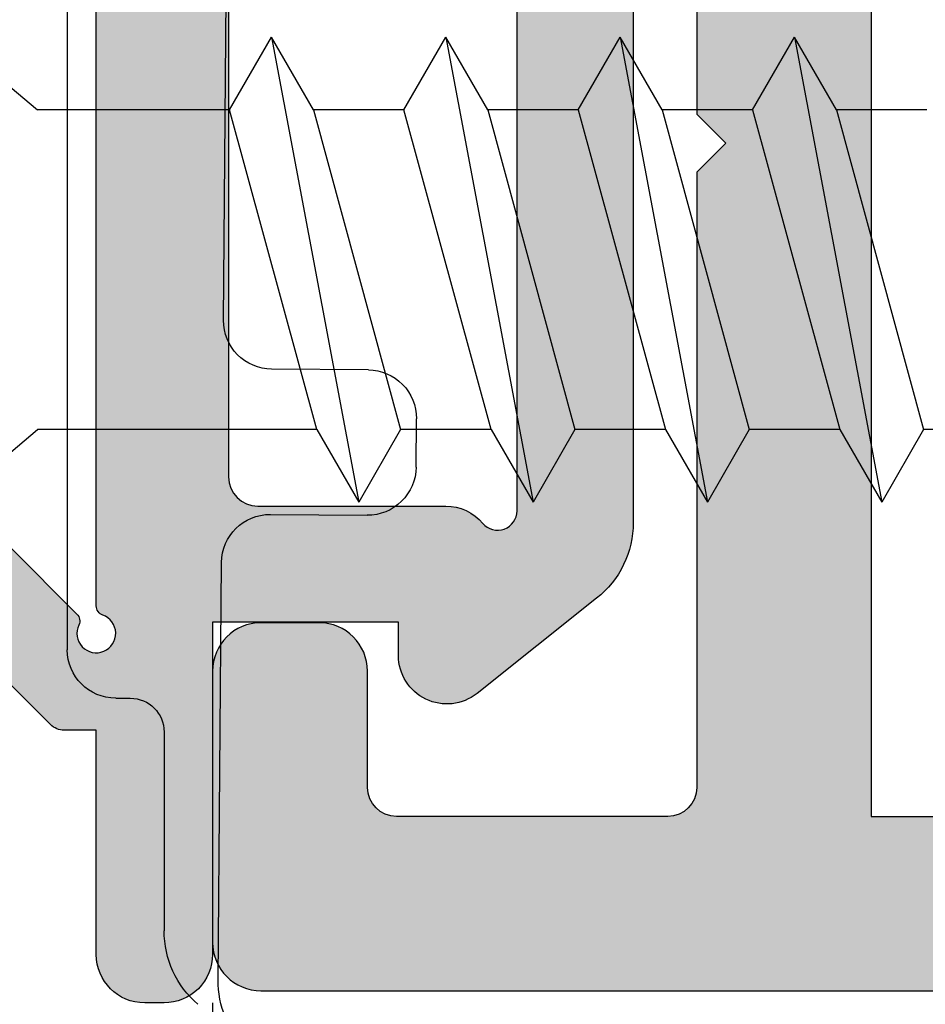
# Model space of a CAD drawing. Units: millimetres. Extents: x -3805 to 9591, y -1770 to 4531.
# Drawn here: x 2220 to 2229, y 664 to 674 of the extents above; entities that cross this region are included whole.
import ezdxf
from ezdxf import colors
from ezdxf.entities.mleader import LeaderData, LeaderLine
from ezdxf.math import Vec2, Vec3

# ---------------------------------------------------------------- set-up
doc = ezdxf.new("R2010")
doc.units = ezdxf.units.MM
doc.header["$LTSCALE"] = 0.838525
doc.layers.get('Defpoints').update_dxf_attribs({"lineweight": 5})
for name, color, linetype in [('100a', 252, 'Continuous'), ('acces', 252, 'Continuous'), ('arcering 254', 254, 'Continuous'), ('arcering rubbers', 253, 'Continuous'), ('gray', 252, 'Continuous')]:
    doc.layers.add(name, color=color, linetype=linetype)
doc.styles.add('profielen', font='micross.ttf')
doc.dimstyles.new('blyweert', dxfattribs={"dimtxt": 3, "dimasz": 2.5, "dimexe": 1.25, "dimexo": 0.625, "dimgap": 1, "dimtad": 1, "dimdec": 8, "dimrnd": 0.5, "dimtxsty": 'profielen', "dimcen": 2.5, "dimclrd": 252, "dimclre": 252, "dimclrt": 252, "dimadec": 0, "dimazin": 0, "dimtfac": 1, "dimtdec": 8, "dimtmove": 0, "dimatfit": 3, "dimfxl": 0, "dimarcsym": 0})

# ---------------------------------------------------------------- blocks, each defined once
blk = doc.blocks.new('P-06-210')
at = {"layer": 'arcering 254'}
h = blk.add_hatch(color=256, dxfattribs=at)
h.dxf.hatch_style = 1
edge = h.paths.add_edge_path()
edge.add_arc((6.867949192431089, 67.99999999999999), 1, 90.00000000000108, 119.99999999999571, ccw=False)
edge.add_line((6.86794919243107, 68.99999999999999), (11.00000000000045, 68.99999999988772))
edge.add_arc((11.00000000000045, 68.49999999988772), 0.5, 0, 90, ccw=False)
edge.add_line((11.50000000000045, 68.49999999988772), (11.50000000000043, 66.7875644345891))
edge.add_arc((11.20000000000057, 66.78756443458909), 0.299999999999855, -74.99999999996697, 2.6716406864579767e-12, ccw=False)
edge.add_line((11.27764571353146, 66.49778668670255), (10.57764571353127, 66.3102222520004))
edge.add_arc((10.5000000000003, 66.59999999988698), 0.2999999999999137, 180.0000000000054, 285.00000000004593, ccw=False)
edge.add_line((10.20000000000039, 66.59999999988695), (10.20000000000047, 67.19999999988725))
edge.add_arc((9.900000000000517, 67.19999999988725), 0.2999999999999545, 0, 90)
edge.add_line((9.900000000000517, 67.49999999988721), (8.800000000000182, 67.49999999988721))
edge.add_arc((8.800000000000182, 67.19999999988725), 0.2999999999999545, 90, 180)
edge.add_line((8.500000000000227, 67.19999999988725), (8.500000000000227, 61.89999999988713))
edge.add_arc((8.80000000000019, 61.89999999988714), 0.2999999999999634, 180.0000000000013, 269.9999999999983)
edge.add_line((8.800000000000182, 61.59999999988717), (9.900000000000517, 61.59999999988717))
edge.add_arc((9.900000000000425, 61.89999999988711), 0.2999999999999332, 270.0000000000176, 360.000000000004)
edge.add_line((10.20000000000036, 61.89999999988713), (10.20000000000036, 62.49999999988738))
edge.add_arc((10.50000000000035, 62.49999999988738), 0.2999999999999936, 74.9999999999622, 180, ccw=False)
edge.add_line((10.5776457135313, 62.78977774777404), (11.27764571353146, 62.60221331307189))
edge.add_arc((11.20000000000049, 62.31243556518526), 0.2999999999999617, -6.821210263296962e-12, 74.99999999995651, ccw=False)
edge.add_line((11.50000000000045, 62.31243556518523), (11.50000000000043, 59.39999999988713))
edge.add_arc((11.20000000000049, 59.39999999988711), 0.2999999999999403, -89.99999999999733, 2.6716406864579767e-12, ccw=False)
edge.add_line((11.2000000000005, 59.09999999988717), (10.31129697875213, 59.09999999988717))
edge.add_arc((10.31129697875219, 59.39999999988713), 0.2999999999999545, 181.0544045034788, 269.9999999999885, ccw=False)
edge.add_line((10.01134777694267, 59.39447946243074), (10.00010162219016, 60.0055205373436))
edge.add_arc((9.700152420380588, 59.99999999988709), 0.3000000000000111, 1.054404503500256, 89.99999999999967)
edge.add_line((9.70015242038059, 60.29999999988711), (8.800000000000182, 60.29999999988722))
edge.add_arc((8.800000000000304, 59.99999999988717), 0.3000000000000469, 90.00000000002339, 181.0544045034825)
edge.add_line((8.5000507981907, 59.99447946243076), (8.800050798182042, 43.69447946244348))
edge.add_arc((9.100000000002654, 43.69999999989791), 0.3000000000110129, 181.0544045030653, 269.9999999995626)
edge.add_line((9.100000000000364, 43.3999999998869), (10.00015242035442, 43.39999999988687))
edge.add_arc((10.00015242035438, 43.6999999999), 0.300000000013128, 270.0000000000081, 361.0544045034786)
edge.add_line((10.30010162217707, 43.70552053735663), (10.28926188736045, 44.29447946241741))
edge.add_arc((10.5892110891832, 44.29999999987398), 0.3000000000131907, 89.99999999999898, 181.0544045034662, ccw=False)
edge.add_line((10.58921108918321, 44.59999999988717), (11.20000000000047, 44.5999999998872))
edge.add_arc((11.20000000000047, 44.29999999988722), 0.2999999999999829, 0, 90, ccw=False)
edge.add_line((11.50000000000045, 44.29999999988722), (11.50000000000045, 43.69498743699593))
edge.add_arc((9.899999999997505, 43.69498743699592), 1.60000000000295, -33.5573097619191, 2.8421709430404007e-13, ccw=False)
edge.add_arc((11.39999999999997, 42.69999999988771), 0.1999999999999898, 146.442690238077, 270.000000000001)
edge.add_line((11.39999999999998, 42.49999999988772), (18.98074175964413, 42.49999999999999))
edge.add_arc((19.79619988853752, 43.59703410708261), 1.366914698172813, 233.3754785229743, 288.3834915147452)
edge.add_arc((20.6601440120219, 41.39841253814372), 0.9999999999993547, 89.99824117262432, 115.6487264359532, ccw=False)
edge.add_line((20.66017470935057, 42.39841253767192), (23.76482585324803, 42.39831723317526))
edge.add_arc((23.76481664404941, 42.0983172333008), 0.3000000000158074, -51.00175882738722, 89.99824117262108, ccw=False)
edge.add_line((23.9536056043938, 41.86516764942478), (21.06249363772514, 39.52413828384486))
edge.add_arc((20.93663433083583, 39.67957133975419), 0.1999999999999266, 132.9982411724582, 308.99824117251256, ccw=False)
edge.add_line((20.80023914900906, 39.82584626711501), (19.12680930031041, 40.91265735303291))
edge.add_arc((18.82691435585796, 40.90471869495963), 0.3000000000002418, 1.516349013760765, 56.99824117269033)
edge.add_line((18.99031378976915, 41.15631484953606), (18.71116192903492, 41.24999999999982))
edge.add_line((18.71116192903492, 41.24999999999982), (18.60000000000036, 41.25000000000047))
edge.add_arc((18.60000000000015, 40.95000000000025), 0.3000000000002174, 89.99999999995998, 250.5287793654928)
edge.add_line((18.5, 40.66715728752546), (18.49999999999997, 36.88284271247473))
edge.add_arc((18.60000000000058, 36.60000000000026), 0.3000000000000606, 109.4712206346092, 269.9999999999593)
edge.add_line((18.60000000000036, 36.3000000000002), (19.30000000000018, 36.3000000000002))
edge.add_line((19.30000000000018, 36.3000000000002), (20.60000077227394, 37.05055579581925))
edge.add_arc((20.79999999999997, 37.05000000000025), 0.2000000000000003, 0, 179.8407760215614, ccw=False)
edge.add_line((20.99999999999997, 37.05000000000025), (20.99999999999997, 35.60717967697259))
edge.add_arc((19.50000000000001, 35.60717967697255), 1.499999999999957, -59.999999999999716, 1.5916157281026244e-12, ccw=False)
edge.add_line((20.25, 34.30814157129593), (18.54999999999998, 33.32664611367359))
edge.add_arc((19.3, 32.02760800799692), 1.500000000000023, 120.0000000000004, 180.0000000000005)
edge.add_line((17.79999999999998, 32.0276080079969), (17.80000000000001, 14.47239199200332))
edge.add_arc((19.29999999999999, 14.4723919920033), 1.499999999999982, 179.9999999999991, 239.9999999999992)
edge.add_line((18.54999999999998, 13.17335388632666), (20.25000000000011, 12.19185842870423))
edge.add_arc((19.50000000000023, 10.89282032302778), 1.499999999999766, -1.1368683772161603e-13, 60.00000000000023, ccw=False)
edge.add_line((21, 10.89282032302777), (20.99999999999997, 9.44999999999997))
edge.add_arc((20.79999999999999, 9.449999999999973), 0.1999999999999851, 180.1592239784391, 359.9999999999995, ccw=False)
edge.add_line((20.60000077227397, 9.449444204180974), (19.30000000000018, 10.19999999988796))
edge.add_line((19.30000000000018, 10.19999999988796), (18.60000000000036, 10.19999999988819))
edge.add_arc((18.60000000000036, 9.899999999888072), 0.3000000000001162, 89.99999999999933, 250.5287793654441)
edge.add_line((18.5, 9.617157287413459), (18.5, 5.832842712362872))
edge.add_arc((18.59999999999988, 5.54999999988841), 0.2999999999998123, 109.4712206344792, 270.0000000000054)
edge.add_line((18.59999999999991, 5.249999999888598), (18.71116192903401, 5.249999999888598))
edge.add_line((18.71116192903401, 5.249999999888598), (18.9903119462742, 5.343683953103277))
edge.add_arc((18.82691435585651, 5.595281304929816), 0.3000000000007286, 303.0013390110348, 358.4832311699527)
edge.add_line((19.12680924213345, 5.587340449473555), (20.80024705404352, 6.674139273846986))
edge.add_arc((20.93664330764939, 6.820413201811711), 0.1999999999998656, 51.001339011014124, 227.0013390110196, ccw=False)
edge.add_line((21.06250375342123, 6.975845335523058), (23.95359856690999, 4.634794786291092))
edge.add_arc((23.76480789825229, 4.401646585723554), 0.3000000000001704, -89.9986609889088, 51.00133901108342, ccw=False)
edge.add_line((23.76481490929797, 4.101646585805309), (20.66016376474332, 4.101574029635469))
edge.add_arc((20.66014039459049, 5.101574029362126), 0.9999999999997398, 244.35085374778322, 270.0013390111235, ccw=False)
edge.add_arc((19.79618359776775, 2.902978837921791), 1.366894590364854, 71.61596033766294, 126.6242971508761)
edge.add_line((18.98074175964121, 3.999999999887915), (17.80000000000018, 3.999999999887915))
edge.add_arc((17.79999999999977, 3.699999999888147), 0.299999999999768, 89.9999999999206, 179.9999999999922)
edge.add_line((17.5, 3.699999999888188), (17.50000000000045, 0.500000000000238))
edge.add_arc((17.00000000000045, 0.500000000000238), 0.5, -90, 0, ccw=False)
edge.add_line((17.00000000000045, 2.380318164796336e-13), (14.30000000000018, 2.380318164796336e-13))
edge.add_arc((14.30000000000017, 0.5000000000002522), 0.5000000000000142, 180.0000000000016, 270.0000000000016, ccw=False)
edge.add_line((13.80000000000015, 0.500000000000238), (13.80000000000018, 1.099999999996964))
edge.add_arc((14.30000000000017, 1.099999999996978), 0.4999999999999858, 89.99999999998528, 180.0000000000016, ccw=False)
edge.add_line((14.3000000000003, 1.599999999996964), (15.40000000000018, 1.59999999999668))
edge.add_arc((15.40000000000029, 1.899999999996746), 0.3000000000000664, 269.9999999999779, 359.9999999999949)
edge.add_line((15.70000000000036, 1.899999999996719), (15.70000000000005, 4.699999999887961))
edge.add_arc((15.40000000000008, 4.699999999887975), 0.2999999999999687, 359.9999999999973, 449.9999999999973)
edge.add_line((15.40000000000009, 4.999999999887944), (9.050000000000153, 4.999999999887944))
edge.add_line((9.050000000000153, 4.999999999887944), (8.750000000000227, 5.29999999988787))
edge.add_line((8.750000000000227, 5.29999999988787), (8.450000000000273, 4.999999999887944))
edge.add_line((8.450000000000273, 4.999999999887944), (2.100000000000364, 4.999999999887915))
edge.add_arc((2.100000000000522, 4.69999999988803), 0.2999999999998852, 90.00000000003018, 180.0000000000132)
edge.add_line((1.800000000000637, 4.699999999887961), (1.800000000000182, 1.900000000000357))
edge.add_arc((2.100000000000364, 1.900000000000357), 0.3000000000001819, 180, 270)
edge.add_line((2.100000000000364, 1.600000000000176), (3.300000000000182, 1.599999999999948))
edge.add_arc((3.300000000000182, 1.099999999999948), 0.5, 0, 90, ccw=False)
edge.add_line((3.800000000000182, 1.099999999999948), (3.800000000000182, 0.500000000000238))
edge.add_arc((3.300000000000196, 0.5000000000002522), 0.4999999999999858, 269.99999999999835, 359.99999999999835, ccw=False)
edge.add_line((3.300000000000182, 2.664535259100376e-13), (0.5, 3.907985046680551e-14))
edge.add_arc((0.5, 0.5000000000000391), 0.5, 180, 270, ccw=False)
edge.add_line((0, 0.5000000000000391), (0, 64.61213795415885))
edge.add_arc((0.9999999999999777, 64.61213795415885), 0.9999999999999777, 119.9999999999994, 180, ccw=False)
edge.add_line((0.5, 65.47816335794327), (6.367949192431155, 68.86602540378446))
edge = h.paths.add_edge_path(flags=16)
edge.add_arc((3.300000000000182, 40.20000000000032), 0.5, 0, 90, ccw=False)
edge.add_line((3.800000000000182, 40.20000000000032), (3.800000000000153, 39.50000000000016))
edge.add_arc((4.100000000000151, 39.50000000000017), 0.2999999999999972, 180.0000000000027, 269.9999999999756)
edge.add_line((4.100000000000023, 39.20000000000017), (5.000000000000028, 39.19999999999975))
edge.add_arc((5.000000000000171, 39.49999999999976), 0.3000000000000114, 269.9999999999729, 360)
edge.add_line((5.300000000000182, 39.49999999999976), (5.300000000000182, 40.19999999999966))
edge.add_arc((5.800000000000168, 40.19999999999965), 0.4999999999999858, 89.99999999999841, 179.9999999999984, ccw=False)
edge.add_line((5.800000000000182, 40.69999999999963), (12, 40.69999999999963))
edge.add_arc((12, 40.19999999999963), 0.5, 0, 90, ccw=False)
edge.add_line((12.5, 40.19999999999963), (12.5, 39.49999999999962))
edge.add_arc((12.79999999999997, 39.49999999999961), 0.2999999999999741, 179.9999999999987, 270.0000000000017)
edge.add_line((12.79999999999998, 39.19999999999963), (13.69999999999999, 39.19999999999963))
edge.add_arc((13.7, 39.49999999999963), 0.2999999999999972, 269.9999999999972, 359.9999999999973)
edge.add_line((14, 39.49999999999962), (14, 40.1999999999998))
edge.add_arc((14.49999999999999, 40.19999999999982), 0.4999999999999858, 90.0000000000179, 180.0000000000016, ccw=False)
edge.add_line((14.49999999999983, 40.6999999999998), (15.49999999999983, 40.70000000000014))
edge.add_arc((15.5, 40.20000000000015), 0.4999999999999929, -7.958078640513122e-13, 90.00000000002001, ccw=False)
edge.add_line((16, 40.20000000000014), (16, 39.17979589711358))
edge.add_arc((16.50000000000001, 39.17979589711354), 0.5000000000000071, 179.9999999999959, 258.4630409671911)
edge.add_arc((16.30000000000019, 38.20000000000024), 0.4999999999999908, 2.3874235921539366e-12, 78.4630409671995, ccw=False)
edge.add_line((16.80000000000018, 38.20000000000026), (16.80000000000018, 34.18167393085095))
edge.add_arc((19.30000000000001, 32.02760800799693), 3.300000000000011, 139.2509456225249, 180)
edge.add_line((16, 32.02760800799693), (16, 14.47239199200332))
edge.add_arc((19.29999999999997, 14.4723919920033), 3.299999999999969, 179.9999999999997, 220.7490543774754)
edge.add_line((16.80000000000018, 12.3183260691493), (16.80000000000018, 9.299999999887898))
edge.add_arc((16.3000000000002, 9.29999999988791), 0.4999999999999858, 281.53695903280345, 359.9999999999986, ccw=False)
edge.add_arc((16.49999999999998, 8.320204102774632), 0.4999999999999762, 101.5369590328025, 179.9999999999996)
edge.add_line((16, 8.320204102774635), (16, 6.799999999887898))
edge.add_line((16, 6.799999999887898), (1.800000000000182, 6.799999999887898))
edge.add_line((1.800000000000182, 6.799999999887898), (1.800000000000182, 40.20000000000032))
edge.add_arc((2.300000000000187, 40.20000000000031), 0.5000000000000053, 89.99999999999739, 179.9999999999992, ccw=False)
edge.add_line((2.30000000000021, 40.70000000000032), (3.300000000000182, 40.70000000000032))
edge = h.paths.add_edge_path(flags=16)
edge.add_line((1.849999999999937, 64.41006535994221), (6.549999999939985, 67.12361162509892))
edge.add_arc((6.799999999960191, 66.69059892317169), 0.5000000000404192, 0, 119.99999999999949, ccw=False)
edge.add_line((7.300000000000608, 66.69059892317169), (7.300000000000637, 42.80000000000022))
edge.add_arc((6.800000000000628, 42.80000000000023), 0.5000000000000089, 270.000000000001, 359.9999999999992, ccw=False)
edge.add_line((6.800000000000637, 42.30000000000022), (2.099999999999909, 42.30000000000025))
edge.add_arc((2.099999999999895, 42.80000000000024), 0.4999999999999858, 180.0000000000016, 270.0000000000016, ccw=False)
edge.add_line((1.599999999999909, 42.80000000000022), (1.599999999999909, 63.97705265804994))
edge.add_arc((2.099999999999993, 63.97705265804993), 0.5000000000000835, 120.0000000000019, 179.9999999999984, ccw=False)
edge = h.paths.add_edge_path()
edge.add_arc((66.69999999999987, 0.5000000000003233), 0.5, 180, 270, ccw=False)
edge.add_line((66.19999999999987, 0.5000000000003233), (66.19999999999987, 1.099999999998868))
edge.add_arc((66.69999999999987, 1.099999999998868), 0.5, 90, 180, ccw=False)
edge.add_line((66.69999999999987, 1.599999999998868), (67.90000000000015, 1.599999999998641))
edge.add_arc((67.89999999999992, 1.899999999998595), 0.2999999999999545, 270.0000000000434, 360.0000000000434)
edge.add_line((68.19999999999987, 1.899999999998823), (68.19999999999985, 4.699999999888274))
edge.add_arc((67.90000000000013, 4.699999999888291), 0.2999999999997129, 359.9999999999966, 450.0000000000027)
edge.add_line((67.90000000000012, 4.999999999888001), (61.55000000000021, 4.999999999887972))
edge.add_line((61.55000000000021, 4.999999999887972), (61.25000000000003, 5.299999999887955))
edge.add_line((61.25000000000003, 5.299999999887955), (60.9500000000001, 4.999999999887972))
edge.add_line((60.9500000000001, 4.999999999887972), (54.60000000000016, 4.999999999887944))
edge.add_arc((54.60000000000033, 4.699999999888082), 0.2999999999998622, 90.0000000000312, 180.0000000000176)
edge.add_line((54.30000000000047, 4.699999999887989), (54.30000000000047, 1.899999999998595))
edge.add_arc((54.60000000000048, 1.899999999998595), 0.3000000000000114, 180, 269.9999999999458)
edge.add_line((54.60000000000019, 1.599999999998584), (55.7000000000003, 1.599999999996992))
edge.add_arc((55.69999999999986, 1.099999999996975), 0.5000000000000178, 1.9895196601282805e-12, 89.99999999994952, ccw=False)
edge.add_line((56.19999999999987, 1.099999999996992), (56.19999999999987, 0.5000000000002665))
edge.add_arc((55.69999999999987, 0.5000000000002665), 0.5, -90, 0, ccw=False)
edge.add_line((55.69999999999987, 2.664535259100376e-13), (53.00000000000028, 3.907985046680551e-14))
edge.add_arc((53.00000000000028, 0.5000000000000391), 0.5, 180, 270, ccw=False)
edge.add_line((52.50000000000028, 0.5000000000000391), (52.50000000000028, 3.499999999887944))
edge.add_arc((52.0000000000003, 3.49999999988793), 0.4999999999999858, 1.628443996909367e-12, 90.0000000000016)
edge.add_line((52.00000000000028, 3.999999999887915), (48.01925824035771, 3.999999999887915))
edge.add_arc((47.20114916279651, 2.900859050688949), 1.370187318943672, 53.33907032357457, 108.2944072891971)
edge.add_arc((46.3392692189859, 5.103771486245792), 0.9999999999994119, 269.9299925776003, 295.5804778409364, ccw=False)
edge.add_line((46.33804735926822, 4.103772232717244), (43.23339853139694, 4.107565680887188))
edge.add_arc((43.23376508931222, 4.40756545694595), 0.3000000000000217, 128.9299925776064, 269.92999257760533, ccw=False)
edge.add_line((43.04525398193155, 4.640939753718595), (45.939152443762, 6.978523674620202))
edge.add_arc((46.0648265153491, 6.822940810105004), 0.2000000000000843, -47.07000742241621, 128.9299925775849, ccw=False)
edge.add_line((46.20104736321775, 6.676503517703178), (47.87318145621529, 5.587699876073298))
edge.add_arc((48.17308564414378, 5.595281304929), 0.3000000000009022, 181.4481004186487, 236.9299925775754)
edge.add_line((48.00938663427081, 5.3438799641069), (48.28883807057548, 5.25000000000021))
edge.add_line((48.28883807057548, 5.25000000000021), (48.39999999999992, 5.249999999888114))
edge.add_arc((48.39999999999992, 5.549999999888108), 0.2999999999999936, 270, 430.5287793654813)
edge.add_line((48.50000000000006, 5.832842712362673), (48.5, 9.617157287525725))
edge.add_arc((48.40000000000006, 9.900000000000293), 0.2999999999999318, 289.4712206344826, 450)
edge.add_line((48.40000000000006, 10.20000000000023), (47.70000000000027, 10.19999999988796))
edge.add_line((47.70000000000027, 10.19999999988796), (46.39999922772608, 9.449444204180946))
edge.add_arc((46.20000000000002, 9.449999999997925), 0.2000000000000267, 180, 359.84077602213955, ccw=False)
edge.add_line((46, 9.449999999997925), (46.00000000000003, 11.39999999988801))
edge.add_arc((47.00000000005612, 11.39999999994413), 1.00000000005609, 90.0000000032137, 180.0000000032155, ccw=False)
edge.add_line((47.00000000000003, 12.40000000000022), (48.29999999999998, 12.40000000000022))
edge.add_line((48.29999999999998, 12.40000000000022), (48.29999999999987, 34.10000000000012))
edge.add_line((48.29999999999987, 34.10000000000012), (46.99999999999991, 34.10000000000012))
edge.add_arc((46.9999999999999, 35.10000000000014), 1.000000000000014, 180.0000000000008, 270.0000000000008, ccw=False)
edge.add_line((45.99999999999989, 35.10000000000012), (45.99999999999989, 37.05000000000025))
edge.add_arc((46.19999999999989, 37.05000000000024), 0.2000000000000028, 0.15922397843462477, 179.9999999999959, ccw=False)
edge.add_line((46.39999922772591, 37.05055579581922), (47.6999999999997, 36.30000000000017))
edge.add_line((47.6999999999997, 36.30000000000017), (48.39999999999992, 36.30000000000025))
edge.add_arc((48.39999999999991, 36.6000000000002), 0.2999999999999474, 270.0000000000013, 430.528779365517)
edge.add_line((48.49999999999986, 36.88284271247478), (48.49999999999991, 40.66715728752577))
edge.add_arc((48.39999999999974, 40.95000000000053), 0.3000000000001932, 289.4712206345139, 450.0000000000461)
edge.add_line((48.39999999999949, 41.25000000000072), (48.28883807096494, 41.25000000000004))
edge.add_line((48.28883807096494, 41.25000000000004), (48.01023319814286, 41.15666924731543))
edge.add_arc((48.17308564414186, 40.90471869495995), 0.3000000000001529, 122.8772814509253, 178.3591736098666)
edge.add_line((47.87320865446998, 40.91330886756695), (46.19742161623927, 39.83013593701163))
edge.add_arc((46.06070896841045, 39.68415767861816), 0.199999999999901, -129.12271854887427, 46.87728145114448, ccw=False)
edge.add_line((45.93451227426937, 39.52899842369656), (43.04849310656999, 41.87630331618804))
edge.add_arc((43.23778814778285, 42.10904219857093), 0.3000000000010185, 89.87728145100562, 230.8772814510015, ccw=False)
edge.add_line((43.23843070011154, 42.40904151044866), (46.34307472423859, 42.40239184103724))
edge.add_arc((46.34093288314329, 41.40239413478195), 0.9999999999995622, 64.22679618769439, 89.87728145102312, ccw=False)
edge.add_arc((47.22654842695366, 43.54204959809866), 1.318588956594883, 250.0082505355327, 344.9651937780471)
edge.add_line((48.50000000000034, 43.20000000000077), (48.49999999999989, 45.19999999988976))
edge.add_arc((48.20000000000005, 45.19999999988973), 0.2999999999998408, 5.428146656367283e-12, 89.99999999998371)
edge.add_line((48.20000000000013, 45.49999999988957), (47.39999999969845, 45.49999999989491))
edge.add_arc((47.39999999968525, 45.79999999990669), 0.300000000011778, 164.9999999818387, 270.00000000252135, ccw=False)
edge.add_line((47.11022225181176, 45.87764571353235), (47.35137652499947, 46.77764571353104))
edge.add_arc((47.64115427288611, 46.70000000000029), 0.299999999999928, 89.99999999999733, 164.9999999999962, ccw=False)
edge.add_line((47.64115427288613, 47.00000000000021), (51.65884572681244, 46.99999999988795))
edge.add_arc((51.65884572681254, 46.69999999988821), 0.2999999999997414, 15.000000000010573, 90.00000000001762, ccw=False)
edge.add_line((51.94862347469899, 46.77764571341895), (52.18977774789599, 45.87764571342264))
edge.add_arc((51.90000000000262, 45.79999999989512), 0.3000000000055822, -90.00000000059168, 14.999999999073793, ccw=False)
edge.add_line((51.89999999999952, 45.49999999988954), (50.49999999999986, 45.49999999988957))
edge.add_arc((50.49999999999976, 45.19999999988949), 0.3000000000000824, 89.999999999981, 179.999999999981)
edge.add_line((50.19999999999968, 45.19999999988958), (50.1999999999997, 42.80000000000051))
edge.add_arc((50.4999999999999, 42.80000000000047), 0.3000000000001961, 179.9999999999919, 269.9999999999919)
edge.add_line((50.49999999999986, 42.50000000000027), (67.8999999999995, 42.50000000000038))
edge.add_arc((67.89999999999964, 42.80000000000042), 0.3000000000000327, 269.9999999999729, 359.9999999999797)
edge.add_line((68.19999999999968, 42.80000000000031), (68.19999999999968, 45.19999999988967))
edge.add_arc((67.8999999999995, 45.19999999988967), 0.3000000000001819, 0, 90)
edge.add_line((67.8999999999995, 45.49999999988985), (66.4999999999994, 45.49999999988962))
edge.add_arc((66.49999999999942, 45.79999999988951), 0.2999999999998835, 164.9999999999856, 269.99999999999727, ccw=False)
edge.add_line((66.21022225211283, 45.87764571342031), (66.45137652530079, 46.77764571341901))
edge.add_arc((66.74115427318732, 46.69999999988846), 0.2999999999997631, 90.00000000000279, 165.0000000000299, ccw=False)
edge.add_line((66.7411542731873, 46.99999999988823), (69.49999999999983, 46.99999999988829))
edge.add_arc((69.49999999999984, 46.49999999988827), 0.5000000000000142, 1.5916157281026244e-12, 90.00000000000159, ccw=False)
edge.add_line((69.99999999999986, 46.49999999988829), (70.00000000000006, 0.5000000000003553))
edge.add_arc((69.50000000000006, 0.5000000000003517), 0.5, -90, 0, ccw=False)
edge.add_line((69.50000000000006, 3.517186542012496e-13), (66.69999999999987, 3.232969447708456e-13))
edge = h.paths.add_edge_path(flags=16)
edge.add_arc((56.50000000000037, 39.50000000000027), 0.2999999999999829, 179.9999999999946, 269.9999999999946)
edge.add_line((56.50000000000034, 39.20000000000029), (57.40000000000018, 39.20000000000032))
edge.add_arc((57.40000000000013, 39.50000000000031), 0.2999999999999972, 270.0000000000081, 360.0000000000027)
edge.add_line((57.70000000000013, 39.50000000000033), (57.70000000000013, 40.20000000000037))
edge.add_arc((58.20000000000012, 40.20000000000036), 0.4999999999999858, 89.99999999999841, 179.9999999999984, ccw=False)
edge.add_line((58.20000000000013, 40.70000000000034), (64.20000000000016, 40.70000000000043))
edge.add_arc((64.20000000000014, 40.20000000000044), 0.4999999999999858, -1.5916157281026244e-12, 89.99999999999841, ccw=False)
edge.add_line((64.70000000000013, 40.20000000000043), (64.70000000000016, 39.50000000000038))
edge.add_arc((65.00000000000014, 39.50000000000039), 0.2999999999999829, 180.0000000000013, 269.9999999999946)
edge.add_line((65.00000000000011, 39.2000000000004), (65.9000000000002, 39.20000000000034))
edge.add_arc((65.90000000000016, 39.50000000000037), 0.3000000000000256, 270.0000000000081, 360.0000000000027)
edge.add_line((66.20000000000019, 39.50000000000038), (66.20000000000013, 40.20000000000049))
edge.add_arc((66.70000000000012, 40.20000000000047), 0.4999999999999858, 89.99999999999511, 179.9999999999984, ccw=False)
edge.add_line((66.70000000000016, 40.70000000000046), (67.70000000000016, 40.7000000000004))
edge.add_arc((67.70000000000014, 40.20000000000041), 0.4999999999999858, -1.5916157281026244e-12, 89.99999999999841, ccw=False)
edge.add_line((68.20000000000013, 40.2000000000004), (68.20000000000033, 6.799999999887959))
edge.add_line((68.20000000000033, 6.799999999887955), (54.49939015317909, 6.799999999996952))
edge.add_arc((54.49939015317912, 4.700000000018448), 2.099999999978505, 90.00000000000078, 142.020127555288)
edge.add_arc((52.45000000000024, 6.300000000000226), 0.5000000000000077, 269.99999999999756, 322.02012755528654, ccw=False)
edge.add_line((52.45000000000022, 5.800000000000221), (50.80000000000024, 5.799999999887898))
edge.add_arc((50.80000000000022, 6.299999999887913), 0.5000000000000142, 180.0000000000016, 270.0000000000016, ccw=False)
edge.add_line((50.30000000000021, 6.299999999887898), (50.30000000000018, 11.50000000000027))
edge.add_arc((50.80000000000018, 11.50000000000027), 0.5, 90, 180, ccw=False)
edge.add_line((50.80000000000018, 12.00000000000027), (53.70000000000005, 12.00000000000027))
edge.add_arc((53.70000000000018, 12.30000000000032), 0.3000000000000504, 269.9999999999742, 359.9999999999817)
edge.add_line((54.00000000000023, 12.30000000000022), (54.00000000000023, 13.20000000000014))
edge.add_arc((53.70000000000011, 13.20000000000015), 0.300000000000118, 359.9999999999986, 450.0000000000122)
edge.add_line((53.70000000000005, 13.50000000000027), (50.59999999999991, 13.50000000000027))
edge.add_arc((50.59999999999991, 14.00000000000027), 0.5, 180, 270, ccw=False)
edge.add_line((50.09999999999991, 14.00000000000027), (50.09999999999985, 33.49999999988792))
edge.add_arc((50.59999999999985, 33.49999999988792), 0.5, 90, 180, ccw=False)
edge.add_line((50.59999999999985, 33.99999999988792), (53.69999999999993, 33.99999999988792))
edge.add_arc((53.70000000000008, 34.29999999988795), 0.3000000000000327, 269.9999999999715, 359.9999999999797)
edge.add_line((54.00000000000011, 34.29999999988785), (54.00000000000011, 35.19999999988777))
edge.add_arc((53.7, 35.19999999988777), 0.300000000000118, 359.9999999999986, 450.0000000000122)
edge.add_line((53.69999999999993, 35.49999999988789), (50.80000000000007, 35.49999999988792))
edge.add_arc((50.80000000000007, 35.99999999988792), 0.5, 180, 270, ccw=False)
edge.add_line((50.30000000000007, 35.99999999988792), (50.30000000000004, 40.20000000000032))
edge.add_arc((50.80000000000004, 40.20000000000032), 0.5, 90, 180, ccw=False)
edge.add_line((50.80000000000004, 40.70000000000032), (55.70000000000024, 40.70000000000034))
edge.add_arc((55.70000000000024, 40.20000000000034), 0.5, 0, 90, ccw=False)
edge.add_line((56.20000000000024, 40.20000000000034), (56.20000000000039, 39.5000000000003))
for points in [[(15.40000000000009, 4.999999999887944), (9.050000000000153, 4.999999999887944), (8.750000000000227, 5.29999999988787), (8.450000000000273, 4.999999999887944), (2.100000000000364, 4.999999999887915, 0.4142135623730083), (1.800000000000637, 4.699999999887961), (1.800000000000182, 1.900000000000357, 0.414213562373095), (2.100000000000364, 1.600000000000176), (3.300000000000182, 1.599999999999948, -0.414213562373095), (3.800000000000182, 1.099999999999948), (3.800000000000182, 0.500000000000238, -0.414213562373095), (3.300000000000182, 2.664535259100376e-13), (0.5, 3.907985046680551e-14, -0.414213562373095), (0, 0.5000000000000391), (0, 64.61213795415885, -0.2679491924311245)], [(16.80000000000018, 34.18167393085095, 0.1796989197017837), (16, 32.02760800799693), (16, 14.47239199200332, 0.1796989197017863), (16.80000000000018, 12.3183260691493), (16.80000000000018, 9.299999999887898, -0.3563939586926521), (16.40000000000009, 8.810102051331267, 0.3563939586926618), (16, 8.320204102774635), (16, 6.799999999887898), (1.800000000000182, 6.799999999887898), (1.800000000000182, 40.20000000000032, -0.4142135623731054)]]:
    blk.add_lwpolyline(points, format="xyb")
blk = doc.blocks.new('*D496')
at = {"color": 252, "lineweight": -2}
for p, q in [((2290.85510343153, 669.8954031425251), (2290.85510343153, 645.3814126760221)), ((2221.85510343153, 663.527453950067), (2221.85510343153, 645.3814126760221)), ((2288.35510343153, 646.6314126760221), (2224.35510343153, 646.6314126760221))]:
    blk.add_line(p, q, dxfattribs=at)
at = {"color": 252}
for points in [[(2224.35510343153, 647.0480793426888), (2224.35510343153, 646.2147460093555), (2221.85510343153, 646.6314126760221)], [(2288.35510343153, 647.0480793426888), (2288.35510343153, 646.2147460093555), (2290.85510343153, 646.6314126760221)]]:
    blk.add_solid(points, dxfattribs=at)
at = {"layer": 'Defpoints', "color": 0}
for p in [(2290.85510343153, 670.5204031425251), (2221.85510343153, 664.152453950067), (2221.85510343153, 646.6314126760221)]:
    blk.add_point(p, dxfattribs=at)
at = {"color": 252, "insert": (2256.35510343153, 649.1825722940304), "char_height": 3, "attachment_point": 5, "style": 'profielen'}
blk.add_mtext('69', dxfattribs=at)
blk = doc.blocks.new('wiel')
for p, q in [((-4.500000000000909, 21.00007615243015), (-4.500000000000909, 10.49992384758227)), ((-6.113155677251598, 13.90078514565599), (-6.158659696559425, 19.50060026619704)), ((-7.609043297100925, 13.38861307614991), (-6.60907631129021, 13.39673879388357)), ((-8.10090107227279, 12.38458323147213), (-8.104963931139537, 12.88456672437761)), ((-6.596887734689517, 11.8967883151673), (-7.596854720500687, 11.88866259743358)), ((-6.057831146496937, 7.092438354125278), (-6.092841382917413, 11.40086768112874)), ((-4.999923847578884, 10.00000000000387), (-5.150053306696009, 10.00000000000387)), ((-5.500000000000909, 9.650053306698965), (-5.500000000000909, 7.599271930003397))]:
    blk.add_line(p, q)
for centre, radius, start, end in [((-6.613139170156956, 13.89672228678904), 0.5000000000001369, 270.46557445515, 0.4655744551825408), ((-7.604980438234179, 12.88862958324447), 0.5000000000001402, 90.46557445517604, 180.4655744552021), ((-7.600917579367433, 12.38864609033899), 0.5000000000001397, 180.465574455176, 270.465574455176), ((-6.592824875822771, 11.39680482226183), 0.5000000000001402, 0.4655744552020815, 90.46557445517604), ((-6.499832322120255, 7.599264849679315), 0.999832322144472, 310.5407942191331, 0.0004057401490189936), ((-7.057798132304015, 7.084312635934538), 1.000000000000355, 314.8925784530826, 0.4655744813817766)]:
    blk.add_arc(centre, radius, start, end)
for centre, major_axis, ratio, start_param, end_param in [((-5.00007616402263, 10.50007616402598), (-0.3536610945847631, 0.3536610945850168), 0.9996954598819414, 2.35634678344007, 3.926838523739816), ((-5.149946685185569, 9.649946685188297), (0.2475627662093354, -0.247562766209511), 0.999695459881939, 2.356346783439985, 3.926838523739701)]:
    blk.add_ellipse(centre, major_axis=major_axis, ratio=ratio, start_param=start_param, end_param=end_param)
blk = doc.blocks.new('*D440')
at = {"color": 252, "lineweight": -2}
for p, q in [((2209.85510343153, 663.5274539500668), (2209.85510343153, 645.381412676022)), ((2221.85510343153, 663.5274539500668), (2221.85510343153, 645.381412676022)), ((2219.35510343153, 646.631412676022), (2212.35510343153, 646.631412676022))]:
    blk.add_line(p, q, dxfattribs=at)
at = {"color": 252}
for points in [[(2212.35510343153, 647.0480793426887), (2212.35510343153, 646.2147460093554), (2209.85510343153, 646.631412676022)], [(2219.35510343153, 647.0480793426887), (2219.35510343153, 646.2147460093554), (2221.85510343153, 646.631412676022)]]:
    blk.add_solid(points, dxfattribs=at)
at = {"layer": 'Defpoints', "color": 0}
for p in [(2209.85510343153, 664.1524539500668), (2221.85510343153, 664.1524539500668), (2209.85510343153, 646.631412676022)]:
    blk.add_point(p, dxfattribs=at)
at = {"color": 252, "insert": (2215.85510343153, 649.1569924850261), "char_height": 3, "attachment_point": 5, "style": 'profielen'}
blk.add_mtext('12', dxfattribs=at)
blk = doc.blocks.new('A-GS-150_geklemd')
at = {"layer": 'arcering rubbers'}
h = blk.add_hatch(color=256, dxfattribs=at)
h.dxf.hatch_style = 1
edge = h.paths.add_edge_path()
edge.add_arc((-4.843645640725554, 8.374766326358184), 0.5000000000002558, 2.927436071331613e-11, 90.00000000017911, ccw=False)
edge.add_line((-4.343645640725298, 8.37476632635844), (-4.343645640725298, 5.560291224810499))
edge.add_line((-4.343645640725298, 5.560291224810499), (-4.343645640727117, 4.945557901373832))
edge.add_line((-4.343645640727117, 4.945557901373832), (-2.424075027483922, 4.945557901373832))
edge.add_line((-2.424075027483922, 4.945557901373832), (-2.424075027483922, 5.288940833368542))
edge.add_arc((-1.92407502748449, 5.288940833368709), 0.4999999999994325, 51.51230761590972, 180.0000000000191, ccw=False)
edge.add_line((-1.612901771757606, 5.680311763459031), (-0.3776534885455469, 4.698184067287912))
edge.add_arc((-1.000000000000719, 3.915442207106015), 1.000000000000719, 1.0487610779819079e-10, 51.51230761589147, ccw=False)
edge.add_line((4.795033766181069e-16, 3.915442207107844), (0, 0))
edge.add_line((0, 0), (-4.795033766176614e-16, -3.915442207104206))
edge.add_arc((-1.000000000001655, -3.915442207102835), 1.000000000001655, 308.4876923841343, 359.99999999992144, ccw=False)
edge.add_line((-0.3776534885455481, -4.698184067285183), (-1.612901771757607, -5.680311763455393))
edge.add_arc((-1.924075027484491, -5.288940833365071), 0.4999999999994322, 179.9999999999808, 308.4876923840902, ccw=False)
edge.add_line((-2.424075027483923, -5.288940833364904), (-2.424075027483923, -4.945557901370194))
edge.add_line((-2.424075027483923, -4.945557901370194), (-4.343645640727119, -4.945557901370193))
edge.add_line((-4.343645640727119, -4.945557901370193), (-4.3436456407253, -5.560291224810498))
edge.add_line((-4.3436456407253, -5.560291224810498), (-4.3436456407253, -8.37476632635844))
edge.add_arc((-4.843645640725556, -8.374766326358184), 0.5000000000002558, 269.9999999998209, 359.99999999997067, ccw=False)
edge.add_line((-4.843645640727119, -8.87476632635844), (-5.043645640724209, -8.87476632635844))
edge.add_arc((-5.043645640724209, -8.37476632635844), 0.5, 180, 270, ccw=False)
edge.add_line((-5.543645640724209, -8.37476632635844), (-5.543645640726028, -6.060291224765023))
edge.add_line((-5.543645640726028, -6.060291224765023), (-5.875016490435883, -6.060291224741376))
edge.add_arc((-5.875016490423532, -5.860291224738668), 0.2000000000027082, 225.0000000004784, 269.99999999646144, ccw=False)
edge.add_line((-6.016437846661575, -6.001712580979073), (-7.053881194934548, -4.964269232705191))
edge.add_arc((-6.983170516815441, -4.893558554586684), 0.1000000000002152, 154.4712206342584, 224.9999999997571, ccw=False)
edge.add_arc((-7.178881194934366, -4.726801375856098), 0.1625321431516337, 310.46181176069, 589.53818823931)
edge.add_arc((-7.374591873053263, -4.893558554586688), 0.1000000000001924, -44.99999999976649, 25.528779365750722, ccw=False)
edge.add_line((-7.303881194934184, -4.964269232705191), (-8.483294274674881, -6.001712580722596))
edge.add_arc((-8.624715630912577, -5.860291224483029), 0.2000000000018699, 269.9999999911932, 314.9999999996211, ccw=False)
edge.add_line((-8.624715630943319, -6.060291224484899), (-8.806086480866908, -6.060291224435786))
edge.add_arc((-8.806086480830706, -5.560291224435385), 0.5000000000004006, 218.4231735532516, 269.99999999585157, ccw=False)
edge.add_arc((5.27019345018509, 2.155269264651702e-11), 15.6138390909103, 157.9129960360115, 202.0870039640151, ccw=False)
edge.add_arc((-8.806086480832667, 5.560291224470178), 0.5000000000019891, 90.00000000361109, 141.5768264466604, ccw=False)
edge.add_line((-8.80608648086418, 6.060291224472167), (-8.624715630934224, 6.060291224492176))
edge.add_arc((-8.624715630919326, 5.860291224489383), 0.2000000000027935, 45.00000000048868, 90.00000000426797, ccw=False)
edge.add_line((-8.483294274681247, 6.001712580729873), (-7.303881194934182, 4.964269232743391))
edge.add_arc((-7.374591873052618, 4.893558554625344), 0.09999999999941636, -25.52877936567438, 44.99999999984283, ccw=False)
edge.add_arc((-7.178881194934364, 4.726801375895211), 0.1625321431516317, 130.4618117606906, 409.5381882393094)
edge.add_arc((-6.983170516816084, 4.893558554625339), 0.09999999999943829, 135.0000000001662, 205.5287793656655, ccw=False)
edge.add_line((-7.053881194934546, 4.964269232743391), (-6.016437846661574, 6.001712581017274))
edge.add_arc((-5.875016490466919, 5.860291224757411), 0.1999999999857859, 89.99999999058741, 134.9999999867907, ccw=False)
edge.add_line((-5.875016490434063, 6.060291224743197), (-5.543645640726026, 6.060291224765025))
edge.add_line((-5.543645640726026, 6.060291224765025), (-5.543645640724207, 8.37476632635844))
edge.add_arc((-5.043645640724207, 8.37476632635844), 0.5, 90, 180, ccw=False)
edge.add_line((-5.043645640724207, 8.87476632635844), (-4.843645640727117, 8.87476632635844))
edge = h.paths.add_edge_path(flags=16)
edge.add_line((-7.245302551170971, 3.491477026608664), (-8.614116749161985, 4.718321492835458))
edge.add_arc((-8.543406071041808, 4.789032170953773), 0.1000000000008357, 154.4712206337282, 224.9999999992454, ccw=False)
edge.add_arc((-8.751429780595812, 4.950222339964522), 0.1667928742670685, 314.9254507163003, 603.3765714284921)
edge.add_arc((-8.907202300213681, 4.742510756902724), 0.09999999999890523, -33.701723189807524, 35.876197324499174, ccw=False)
edge.add_arc((12.054187192321, 3.857120066015028e-11), 21.39783283304699, 167.3472295018616, 192.6527704983052)
edge.add_arc((-8.907202300199982, -4.742510756889224), 0.1000000000004522, -35.87619732311259, 33.70172319119507, ccw=False)
edge.add_arc((-8.751429780578663, -4.950222339948612), 0.1667928742662037, 116.6234285719557, 405.0745492842224)
edge.add_arc((-8.543406071027169, -4.789032170938953), 0.09999999999942379, 135.0000000001605, 205.5287793656717, ccw=False)
edge.add_line((-8.614116749145614, -4.718321492820905), (-7.245302551170971, -3.491477026569554))
edge.add_arc((-7.178881194933456, -3.499844743849899), 0.06694636104311166, 7.1802573214934, 172.8197426785066, ccw=False)
edge.add_line((-7.112459838695941, -3.491477026569554), (-5.743645640721298, -4.860291224544198))
edge.add_arc((-5.814356318839734, -4.931001902662246), 0.09999999999941636, -25.52877936567438, 44.99999999984283, ccw=False)
edge.add_arc((-5.543645640721544, -5.060291224544018), 0.200000000000349, 154.4712206344054, 430.5287793641619)
edge.add_arc((-5.443645640714244, -4.777448512070688), 0.1000000000008695, 179.9999999985033, 250.528779364015, ccw=False)
edge.add_line((-5.543645640715114, -4.777448512068076), (-5.543645640505928, 4.777448512289994))
edge.add_arc((-5.443645640505355, 4.77744851228757), 0.1000000000005725, 109.4712206331013, 179.9999999986113, ccw=False)
edge.add_arc((-5.543645640499641, 5.060291224766133), 0.2000000000012405, 289.4712206332652, 565.5287793655349)
edge.add_arc((-5.814356318619199, 4.931001902884811), 0.09999999999956467, -45.000000000281375, 25.528779365223215, ccw=False)
edge.add_line((-5.743645640501199, 4.860291224766116), (-7.112459838695941, 3.491477026608664))
edge.add_arc((-7.178881194933456, 3.499844743889008), 0.06694636104311161, 187.180257321493, 352.81974267850694, ccw=False)
edge = h.paths.add_edge_path(flags=16)
edge.add_arc((-1.400000000000184, -3.795557901370061), 0.2000000000012754, 220.0052008847198, 359.9999999998578)
edge.add_line((-1.199999999998909, -3.795557901370557), (-1.199999999998909, -7.90137164585758e-06))
edge.add_line((-1.199999999998909, -7.901371645710623e-06), (-1.199999999998908, 3.795542098629085))
edge.add_arc((-1.400000000000183, 3.795542098628588), 0.2000000000012752, 1.422344053541416e-10, 139.9947991152802)
edge.add_arc((-1.936190264740786, 4.245542098628547), 0.5000000000005539, 270.0000000001237, 319.9947991152656, ccw=False)
edge.add_line((-1.936190264739707, 3.745542098627994), (-3.877266328854602, 3.745542098627994))
edge.add_arc((-3.877266328855059, 3.445542098628268), 0.2999999999997258, 89.99999999991272, 179.9999999999134)
edge.add_line((-4.177266328854785, 3.445542098628721), (-4.177266328854785, -7.90137164541349e-06))
edge.add_line((-4.177266328854785, -7.901371645346013e-06), (-4.177266328854785, -3.445557901370193))
edge.add_arc((-3.877266328855059, -3.445557901369741), 0.2999999999997254, 180.0000000000864, 270.0000000000871)
edge.add_line((-3.877266328854603, -3.745557901369466), (-1.936190264739708, -3.745557901369466))
edge.add_arc((-1.936190264740788, -4.24555790137002), 0.5000000000005547, 40.00520088473428, 89.99999999987631, ccw=False)
blk.add_lwpolyline([(4.795033766181069e-16, 3.915442207107844), (0, 0), (-4.795033766176614e-16, -3.915442207104206, -0.2286279083875255), (-0.3776534885455481, -4.698184067285183), (-1.612901771757607, -5.680311763455393, -0.6278321421365596), (-2.424075027483923, -5.288940833364904), (-2.424075027483923, -4.945557901370194), (-4.343645640727119, -4.945557901370193), (-4.3436456407253, -5.560291224810498), (-4.3436456407253, -8.37476632635844, -0.4142135623738608), (-4.843645640727119, -8.87476632635844), (-5.043645640724209, -8.87476632635844, -0.4142135623730951), (-5.543645640724209, -8.37476632635844), (-5.543645640726028, -6.060291224765023), (-5.875016490435883, -6.060291224741376, -0.1989123673614376), (-6.016437846661575, -6.001712580979073), (-7.053881194934548, -4.964269232705191, -0.3178372451957314)], format="xyb")
for points in [[(-7.245302551170971, 3.491477026608664), (-8.614116749161985, 4.718321492835458, -0.3178372451958204), (-8.633642963748207, 4.832128611582449, 3.098422401315499), (-8.826173783197374, 4.801114335547028, -0.3132752059953525), (-8.824008556752416, 4.687023812053668, 0.110867173886539), (-8.824008556738773, -4.687023812037295, -0.3132752059953559), (-8.826173783181003, -4.801114335532474, 3.098422401318965), (-8.633642963732745, -4.832128611566076, -0.3178372451957925), (-8.614116749145614, -4.718321492820905), (-7.245302551170971, -3.491477026569554, -0.8819248368445979), (-7.112459838695941, -3.491477026569554), (-5.743645640721298, -4.860291224544198, -0.3178372451958205), (-5.724119426134167, -4.974098343289369, 2.607045901001757), (-5.476978974050327, -4.871729416228844, -0.3178372451957931), (-5.543645640715114, -4.777448512068076), (-5.543645640505928, 4.777448512289994, -0.3178372451957859), (-5.476978973836593, 4.871729416447125, 2.607045901087255), (-5.724119425913158, 4.974098343511288, -0.3178372451957593), (-5.743645640501199, 4.860291224766116), (-7.112459838695941, 3.491477026608664, -0.8819248368446053)], [(-1.553197218498099, -3.924129329941934, 0.7001737193721235), (-1.199999999998909, -3.795557901370557), (-1.199999999998909, -7.901371645710623e-06), (-1.199999999998908, 3.795542098629085, 0.7001737193721235), (-1.553197218498098, 3.924113527200461, -0.2216708542871347), (-1.936190264739707, 3.745542098627994), (-3.877266328854602, 3.745542098627994, 0.4142135623730984), (-4.177266328854785, 3.445542098628721), (-4.177266328854785, -7.901371645346013e-06), (-4.177266328854785, -3.445557901370193, 0.4142135623730985), (-3.877266328854603, -3.745557901369466), (-1.936190264739708, -3.745557901369466, -0.2216708542871348)]]:
    blk.add_lwpolyline(points, format="xyb", close=True)
blk = doc.blocks.new('48x60')
for p, q in [((332.1284411951857, -88.56551525601836), (334.1100958218707, -88.56551525601836)), ((331.2284411951856, -91.86551525601836), (334.1100958218706, -91.86551525601837))]:
    blk.add_line(p, q)
at = {"layer": '100a'}
for p, q in [((337.8045319589128, -85.46551525601828), (334.1100958218707, -88.56551525601836)), ((326.2954284932936, -87.81551525601836), (325.3954284932936, -92.61551525601836)), ((325.8624157914013, -88.56551525601836), (326.2954284932936, -87.81551525601836)), ((326.7284411951856, -88.56551525601836), (326.2954284932936, -87.81551525601836)), ((328.0954284932934, -87.81551525601836), (327.1954284932933, -92.61551525601836)), ((327.6624157914014, -88.56551525601836), (328.0954284932934, -87.81551525601836)), ((328.5284411951856, -88.56551525601836), (328.0954284932934, -87.81551525601836)), ((329.8954284932936, -87.81551525601836), (328.9954284932935, -92.61551525601836)), ((329.4624157914013, -88.56551525601836), (329.8954284932936, -87.81551525601836)), ((330.3284411951856, -88.56551525601836), (329.8954284932936, -87.81551525601836)), ((331.6954284932937, -87.81551525601836), (330.7954284932936, -92.61551525601836)), ((331.2624157914014, -88.56551525601836), (331.6954284932937, -87.81551525601836)), ((332.1284411951857, -88.56551525601836), (331.6954284932937, -87.81551525601836)), ((324.9284411951855, -88.56551525601836), (325.8624157914013, -88.56551525601836)), ((325.8624157914013, -88.56551525601836), (324.9624157914013, -91.86551525601836)), ((326.7284411951856, -88.56551525601836), (325.8284411951856, -91.86551525601836)), ((326.7284411951856, -88.56551525601836), (327.6624157914014, -88.56551525601836)), ((327.6624157914014, -88.56551525601836), (326.7624157914013, -91.86551525601836)), ((328.5284411951856, -88.56551525601836), (327.6284411951856, -91.86551525601836)), ((328.5284411951856, -88.56551525601836), (329.4624157914013, -88.56551525601836)), ((329.4624157914013, -88.56551525601836), (328.5624157914013, -91.86551525601836)), ((329.4284411951855, -91.86551525601836), (330.3284411951856, -88.56551525601836)), ((330.3284411951856, -88.56551525601836), (331.2624157914014, -88.56551525601836)), ((331.2624157914014, -88.56551525601836), (330.3624157914014, -91.86551525601836)), ((331.2284411951856, -91.86551525601836), (332.1284411951857, -88.56551525601836)), ((324.0284411951856, -91.86551525601836), (324.9624157914013, -91.86551525601836)), ((324.9624157914013, -91.86551525601836), (325.3954284932936, -92.61551525601836)), ((325.8284411951856, -91.86551525601836), (325.3954284932936, -92.61551525601836)), ((325.8284411951856, -91.86551525601836), (326.7624157914013, -91.86551525601836)), ((325.8284411951856, -91.86551525601836), (326.7624157914013, -91.86551525601836)), ((326.7624157914013, -91.86551525601836), (327.1954284932933, -92.61551525601836)), ((327.6284411951856, -91.86551525601836), (327.1954284932933, -92.61551525601836)), ((327.6284411951856, -91.86551525601836), (328.5624157914013, -91.86551525601836)), ((327.6284411951856, -91.86551525601836), (328.5624157914013, -91.86551525601836)), ((328.5624157914013, -91.86551525601836), (328.9954284932935, -92.61551525601836)), ((329.4284411951855, -91.86551525601836), (328.9954284932935, -92.61551525601836)), ((329.4284411951857, -91.86551525601836), (330.3624157914014, -91.86551525601836)), ((330.3624157914014, -91.86551525601836), (330.7954284932936, -92.61551525601836)), ((331.2284411951856, -91.86551525601836), (330.7954284932936, -92.61551525601836)), ((337.8045319589128, -94.96551525601836), (334.1100958218706, -91.86551525601837))]:
    blk.add_line(p, q, dxfattribs=at)

msp = doc.modelspace()

# ---------------------------------------------------------------- block references
at = {"xscale": -1, "rotation": 270}
msp.add_blockref('P-06-210', (2221.85510343153, 663.6524539500668), dxfattribs=at)
msp.add_blockref('A-GS-150_geklemd', (2226.198749072257, 672.4024539500655))
at = {"xscale": -1}
msp.add_blockref('48x60', (2554.159635390443, 761.3114374474306), dxfattribs=at)
at = {"layer": 'acces', "xscale": -1}
msp.add_blockref('wiel', (2215.85510343153, 656.6734221915016), dxfattribs=at)

# ---------------------------------------------------------------- dimensions: what is measured, and where the dimension line sits
dim = msp.add_linear_dim(base=(2221.85510343153, 646.6314126760221), p1=(2290.85510343153, 670.5204031425251), p2=(2221.85510343153, 664.152453950067), angle=180, dimstyle='blyweert')
dim.commit()
dim.dimension.update_dxf_attribs({"geometry": '*D496', "text_midpoint": (2256.35510343153, 649.1825722940304)})
dim = msp.add_linear_dim(base=(2209.85510343153, 646.631412676022), p1=(2221.85510343153, 664.1524539500668), p2=(2209.85510343153, 664.1524539500668), angle=180, dimstyle='blyweert', override={"dimtmove": 1})
dim.commit()
dim.dimension.update_dxf_attribs({"geometry": '*D440', "text_midpoint": (2215.85510343153, 649.1569924850261)})

# ---------------------------------------------------------------- leaders
at = {"layer": 'gray'}
ml = msp.add_multileader_mtext('Standard', dxfattribs=at)
ml.set_content('A-06-040', color=256, style='profielen')
ml.set_leader_properties()
ml.build(insert=Vec2(0, 0))
ml.multileader.update_dxf_attribs({"arrow_head_size": 3})
ctx = ml.context
ctx.base_point, ctx.char_height, ctx.arrow_head_size, ctx.plane_origin = Vec3(2228.8349338076, 657.5518788603956), 2.5, 3, Vec3(2211.487587642777, 691.0366173838308)
notes = []
notes.append((ctx, [(1, (1, 1, 0), (2220.8349338076, 657.5518788603956), (1, 0), 8, [(0, [(2211.487587642777, 691.0366173838308)], 0, [])])]))
ctx.mtext.insert, ctx.mtext.flow_direction = Vec3(2230.8349338076, 658.8231953678991), 5
for ctx, leaders in notes:
    for number, flags, end, landing, length, lines in leaders:
        leader = LeaderData()
        leader.index, (leader.has_last_leader_line, leader.has_dogleg_vector, leader.attachment_direction) = number, flags
        leader.last_leader_point, leader.dogleg_vector, leader.dogleg_length = Vec3(end), Vec3(landing), length
        for number, points, colour, breaks in lines:
            line = LeaderLine()
            line.index, line.vertices, line.color, line.breaks = number, Vec3.list(points), colors.encode_raw_color(colour), breaks
            leader.lines.append(line)
        ctx.leaders.append(leader)

doc.saveas('drawing.dxf')
